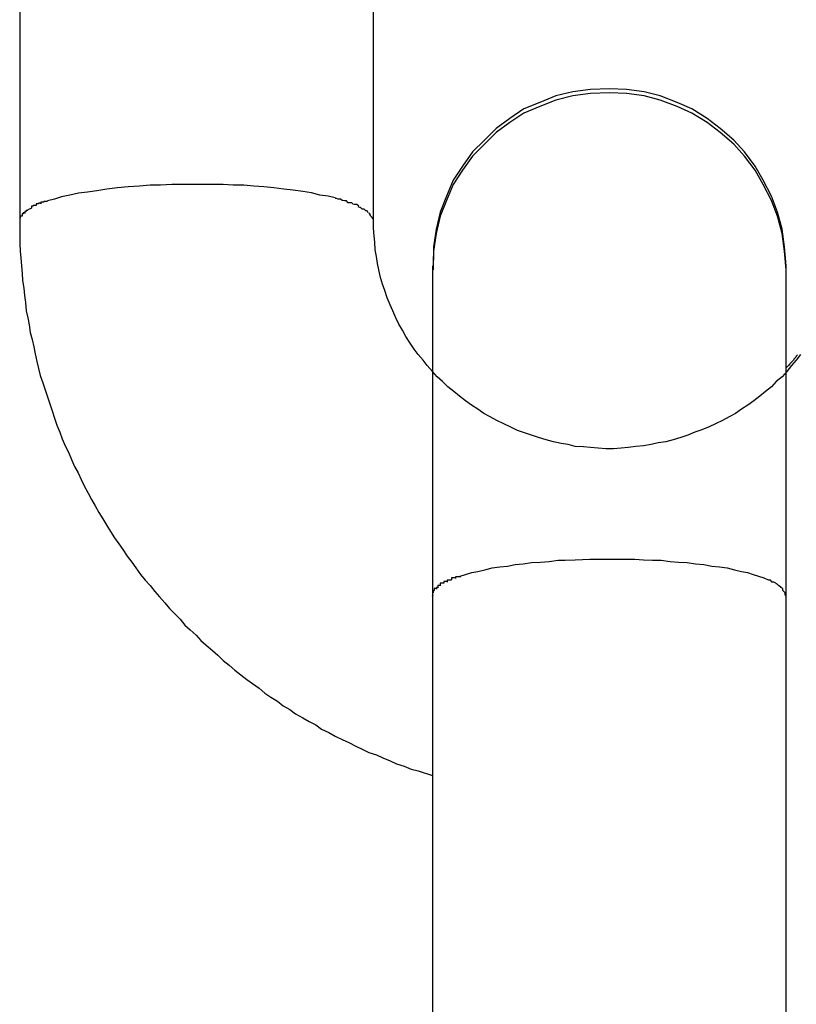
# Model space of a CAD drawing. Extents: x -32.4 to 32.4, y -25.8 to 25.8.
# Drawn here: x 2.9 to 3, y -9.7 to -9.6 of the extents above; entities that cross this region are included whole.
import ezdxf

# ---------------------------------------------------------------- set-up
doc = ezdxf.new("R2010")
doc.units = 0
doc.layers.get('0').update_dxf_attribs({"linetype": 'CONTINUOUS'})

msp = doc.modelspace()

# ---------------------------------------------------------------- linework, layer by layer
at = {"color": 0}
for points in [[(2.8725, -9.4865), (2.8725, -9.5893)], [(2.9325, -9.5893), (2.9325, -9.4865)], [(2.9725, -9.5668), (2.9725, -9.5668), (2.9693, -9.5669), (2.9663, -9.5673), (2.9634, -9.568), (2.9607, -9.5691), (2.958, -9.5702), (2.9556, -9.5718), (2.9533, -9.5735), (2.9513, -9.5755), (2.9493, -9.5775), (2.9476, -9.5799), (2.946, -9.5823), (2.9449, -9.585), (2.9438, -9.5877), (2.9431, -9.5906), (2.9427, -9.5936), (2.9426, -9.5968), (2.9426, -9.5968), (2.9426, -9.5968), (2.9426, -9.5968), (2.9426, -9.5968), (2.9426, -9.5968), (2.9426, -9.5968), (2.9426, -9.5968), (2.9426, -9.5968), (2.9426, -9.5968), (2.9426, -9.5968), (2.9426, -9.5968), (2.9426, -9.5968), (2.9426, -9.5968), (2.9426, -9.5968), (2.9426, -9.5968), (2.9426, -9.5968), (2.9426, -9.5968)], [(2.9725, -9.5668), (2.9725, -9.5668), (2.9693, -9.5669), (2.9663, -9.5673), (2.9634, -9.568), (2.9607, -9.5691), (2.958, -9.5702), (2.9556, -9.5718), (2.9533, -9.5735), (2.9513, -9.5755), (2.9493, -9.5775), (2.9476, -9.5799), (2.946, -9.5823), (2.9449, -9.585), (2.9438, -9.5877), (2.9431, -9.5906), (2.9427, -9.5936), (2.9426, -9.5968), (2.9426, -9.5968), (2.9426, -9.5968), (2.9426, -9.5968), (2.9426, -9.5968), (2.9426, -9.5968), (2.9426, -9.5968), (2.9426, -9.5968), (2.9426, -9.5968), (2.9426, -9.5968), (2.9426, -9.5968), (2.9426, -9.5968), (2.9426, -9.5968), (2.9426, -9.5968), (2.9426, -9.5968), (2.9426, -9.5968), (2.9426, -9.5968), (2.9426, -9.5968)], [(3.0025, -9.5968), (3.0025, -9.5968), (3.0022, -9.5936), (3.0018, -9.5906), (3.001, -9.5877), (3, -9.585), (2.9986, -9.5823), (2.9972, -9.5799), (2.9954, -9.5775), (2.9936, -9.5755), (2.9913, -9.5735), (2.9891, -9.5718), (2.9865, -9.5702), (2.984, -9.5691), (2.9811, -9.568), (2.9784, -9.5673), (2.9754, -9.5669), (2.9725, -9.5668), (2.9725, -9.5668), (2.9725, -9.5668), (2.9725, -9.5668), (2.9725, -9.5668), (2.9725, -9.5668), (2.9725, -9.5668), (2.9725, -9.5668), (2.9725, -9.5668), (2.9725, -9.5668), (2.9725, -9.5668), (2.9725, -9.5668), (2.9725, -9.5668), (2.9725, -9.5668), (2.9725, -9.5668), (2.9725, -9.5668), (2.9725, -9.5668), (2.9725, -9.5668)], [(3.0025, -9.5968), (3.0025, -9.5968), (3.0022, -9.5936), (3.0018, -9.5906), (3.001, -9.5877), (3, -9.585), (2.9986, -9.5823), (2.9972, -9.5799), (2.9954, -9.5775), (2.9936, -9.5755), (2.9913, -9.5735), (2.9891, -9.5718), (2.9865, -9.5702), (2.984, -9.5691), (2.9811, -9.568), (2.9784, -9.5673), (2.9754, -9.5669), (2.9725, -9.5668), (2.9725, -9.5668), (2.9725, -9.5668), (2.9725, -9.5668), (2.9725, -9.5668), (2.9725, -9.5668), (2.9725, -9.5668), (2.9725, -9.5668), (2.9725, -9.5668), (2.9725, -9.5668), (2.9725, -9.5668), (2.9725, -9.5668), (2.9725, -9.5668), (2.9725, -9.5668), (2.9725, -9.5668), (2.9725, -9.5668), (2.9725, -9.5668), (2.9725, -9.5668)], [(2.9725, -9.5675), (2.9725, -9.5675), (2.9693, -9.5676), (2.9663, -9.568), (2.9634, -9.5687), (2.9607, -9.5698), (2.958, -9.5709), (2.9556, -9.5725), (2.9533, -9.5742), (2.9513, -9.5762), (2.9493, -9.5782), (2.9476, -9.5806), (2.946, -9.583), (2.9449, -9.5857), (2.9438, -9.5884), (2.9431, -9.5913), (2.9427, -9.5943), (2.9426, -9.5975), (2.9426, -9.5975), (2.9426, -9.5975), (2.9426, -9.5975), (2.9426, -9.5975), (2.9426, -9.5975), (2.9426, -9.5975), (2.9426, -9.5975), (2.9426, -9.5975), (2.9426, -9.5975), (2.9426, -9.5975), (2.9426, -9.5975), (2.9426, -9.5975), (2.9426, -9.5975), (2.9426, -9.5975), (2.9426, -9.5975), (2.9426, -9.5975), (2.9426, -9.5975)], [(2.9725, -9.5675), (2.9725, -9.5675), (2.9693, -9.5676), (2.9663, -9.568), (2.9634, -9.5687), (2.9607, -9.5698), (2.958, -9.5709), (2.9556, -9.5725), (2.9533, -9.5742), (2.9513, -9.5762), (2.9493, -9.5782), (2.9476, -9.5806), (2.946, -9.583), (2.9449, -9.5857), (2.9438, -9.5884), (2.9431, -9.5913), (2.9427, -9.5943), (2.9426, -9.5975), (2.9426, -9.5975), (2.9426, -9.5975), (2.9426, -9.5975), (2.9426, -9.5975), (2.9426, -9.5975), (2.9426, -9.5975), (2.9426, -9.5975), (2.9426, -9.5975), (2.9426, -9.5975), (2.9426, -9.5975), (2.9426, -9.5975), (2.9426, -9.5975), (2.9426, -9.5975), (2.9426, -9.5975), (2.9426, -9.5975), (2.9426, -9.5975), (2.9426, -9.5975)], [(3.0025, -9.5975), (3.0025, -9.5975), (3.0022, -9.5943), (3.0018, -9.5913), (3.001, -9.5884), (3, -9.5857), (2.9986, -9.583), (2.9972, -9.5806), (2.9954, -9.5782), (2.9936, -9.5762), (2.9913, -9.5742), (2.9891, -9.5725), (2.9865, -9.5709), (2.984, -9.5698), (2.9811, -9.5687), (2.9784, -9.568), (2.9754, -9.5676), (2.9725, -9.5675), (2.9725, -9.5675), (2.9725, -9.5675), (2.9725, -9.5675), (2.9725, -9.5675), (2.9725, -9.5675), (2.9725, -9.5675), (2.9725, -9.5675), (2.9725, -9.5675), (2.9725, -9.5675), (2.9725, -9.5675), (2.9725, -9.5675), (2.9725, -9.5675), (2.9725, -9.5675), (2.9725, -9.5675), (2.9725, -9.5675), (2.9725, -9.5675), (2.9725, -9.5675)], [(3.0025, -9.5975), (3.0025, -9.5975), (3.0022, -9.5943), (3.0018, -9.5913), (3.001, -9.5884), (3, -9.5857), (2.9986, -9.583), (2.9972, -9.5806), (2.9954, -9.5782), (2.9936, -9.5762), (2.9913, -9.5742), (2.9891, -9.5725), (2.9865, -9.5709), (2.984, -9.5698), (2.9811, -9.5687), (2.9784, -9.568), (2.9754, -9.5676), (2.9725, -9.5675), (2.9725, -9.5675), (2.9725, -9.5675), (2.9725, -9.5675), (2.9725, -9.5675), (2.9725, -9.5675), (2.9725, -9.5675), (2.9725, -9.5675), (2.9725, -9.5675), (2.9725, -9.5675), (2.9725, -9.5675), (2.9725, -9.5675), (2.9725, -9.5675), (2.9725, -9.5675), (2.9725, -9.5675), (2.9725, -9.5675), (2.9725, -9.5675), (2.9725, -9.5675)], [(2.926, -9.5853), (2.9248, -9.585), (2.9234, -9.5848), (2.922, -9.5844), (2.9205, -9.5842), (2.9189, -9.584), (2.9173, -9.5838), (2.9156, -9.5836), (2.9139, -9.5834), (2.9122, -9.5833), (2.9105, -9.5831), (2.9087, -9.5831), (2.907, -9.583), (2.9053, -9.583), (2.9036, -9.583), (2.9019, -9.583), (2.9001, -9.583), (2.8983, -9.583), (2.8964, -9.5831), (2.8946, -9.5831), (2.8928, -9.5833), (2.8909, -9.5834), (2.8891, -9.5836), (2.8873, -9.5838), (2.8856, -9.5841), (2.884, -9.5843), (2.8825, -9.5845), (2.881, -9.5848), (2.8796, -9.5851), (2.8784, -9.5855), (2.8772, -9.5858)], [(2.9272, -9.5857), (2.9272, -9.5857), (2.9269, -9.5855), (2.9269, -9.5855), (2.9268, -9.5855), (2.9268, -9.5855), (2.9265, -9.5855), (2.9265, -9.5855), (2.9265, -9.5855), (2.9265, -9.5855), (2.9262, -9.5854), (2.9262, -9.5854), (2.9262, -9.5854), (2.9262, -9.5854), (2.926, -9.5854), (2.926, -9.5854), (2.926, -9.5854), (2.926, -9.5854)], [(2.9272, -9.5857), (2.9272, -9.5857), (2.9269, -9.5855), (2.9269, -9.5855), (2.9268, -9.5855), (2.9268, -9.5855), (2.9265, -9.5855), (2.9265, -9.5855), (2.9265, -9.5855), (2.9265, -9.5855), (2.9262, -9.5854), (2.9262, -9.5854), (2.9262, -9.5854), (2.9262, -9.5854), (2.926, -9.5854), (2.926, -9.5854), (2.926, -9.5854), (2.926, -9.5854)], [(2.8745, -9.587), (2.8739, -9.5873)], [(2.8753, -9.5866), (2.8753, -9.5866), (2.875, -9.5866), (2.875, -9.5866), (2.875, -9.5866), (2.875, -9.5866), (2.8748, -9.5866), (2.8748, -9.5866), (2.8748, -9.5866), (2.8748, -9.5867), (2.8745, -9.5867), (2.8745, -9.5867), (2.8745, -9.5867), (2.8745, -9.5867), (2.8745, -9.5867), (2.8745, -9.5867), (2.8745, -9.5867), (2.8745, -9.587)], [(2.8753, -9.5866), (2.8753, -9.5866), (2.875, -9.5866), (2.875, -9.5866), (2.875, -9.5866), (2.875, -9.5866), (2.8748, -9.5866), (2.8748, -9.5866), (2.8748, -9.5866), (2.8748, -9.5867), (2.8745, -9.5867), (2.8745, -9.5867), (2.8745, -9.5867), (2.8745, -9.5867), (2.8745, -9.5867), (2.8745, -9.5867), (2.8745, -9.5867), (2.8745, -9.587)], [(2.8762, -9.5862), (2.8762, -9.5862), (2.8759, -9.5862), (2.8759, -9.5862), (2.8759, -9.5862), (2.8759, -9.5862), (2.8757, -9.5862), (2.8757, -9.5862), (2.8757, -9.5862), (2.8757, -9.5863), (2.8754, -9.5863), (2.8754, -9.5863), (2.8754, -9.5863), (2.8754, -9.5863), (2.8753, -9.5863), (2.8753, -9.5863), (2.8753, -9.5863), (2.8753, -9.5866)], [(2.8762, -9.5862), (2.8762, -9.5862), (2.8759, -9.5862), (2.8759, -9.5862), (2.8759, -9.5862), (2.8759, -9.5862), (2.8757, -9.5862), (2.8757, -9.5862), (2.8757, -9.5862), (2.8757, -9.5863), (2.8754, -9.5863), (2.8754, -9.5863), (2.8754, -9.5863), (2.8754, -9.5863), (2.8753, -9.5863), (2.8753, -9.5863), (2.8753, -9.5863), (2.8753, -9.5866)], [(2.8772, -9.5859), (2.8772, -9.5859), (2.8769, -9.5859), (2.8769, -9.5859), (2.8769, -9.5859), (2.8769, -9.5859), (2.8766, -9.5859), (2.8766, -9.5859), (2.8766, -9.5859), (2.8766, -9.586), (2.8763, -9.586), (2.8763, -9.586), (2.8763, -9.586), (2.8763, -9.586), (2.8761, -9.586), (2.8761, -9.586), (2.8761, -9.586), (2.8761, -9.5863)], [(2.8772, -9.5859), (2.8772, -9.5859), (2.8769, -9.5859), (2.8769, -9.5859), (2.8769, -9.5859), (2.8769, -9.5859), (2.8766, -9.5859), (2.8766, -9.5859), (2.8766, -9.5859), (2.8766, -9.586), (2.8763, -9.586), (2.8763, -9.586), (2.8763, -9.586), (2.8763, -9.586), (2.8761, -9.586), (2.8761, -9.586), (2.8761, -9.586), (2.8761, -9.5863)], [(2.9282, -9.5861), (2.9282, -9.5861), (2.9279, -9.5858), (2.9279, -9.5858), (2.9279, -9.5858), (2.9279, -9.5858), (2.9276, -9.5858), (2.9276, -9.5858), (2.9276, -9.5858), (2.9276, -9.5858), (2.9273, -9.5857), (2.9273, -9.5857), (2.9273, -9.5857), (2.9273, -9.5857), (2.9272, -9.5857), (2.9272, -9.5857), (2.9272, -9.5857), (2.9272, -9.5857)], [(2.9282, -9.5861), (2.9282, -9.5861), (2.9279, -9.5858), (2.9279, -9.5858), (2.9279, -9.5858), (2.9279, -9.5858), (2.9276, -9.5858), (2.9276, -9.5858), (2.9276, -9.5858), (2.9276, -9.5858), (2.9273, -9.5857), (2.9273, -9.5857), (2.9273, -9.5857), (2.9273, -9.5857), (2.9272, -9.5857), (2.9272, -9.5857), (2.9272, -9.5857), (2.9272, -9.5857)], [(2.9291, -9.5864), (2.9291, -9.5864), (2.9288, -9.5861), (2.9288, -9.5861), (2.9288, -9.5861), (2.9288, -9.5861), (2.9286, -9.5861), (2.9286, -9.5861), (2.9286, -9.5861), (2.9286, -9.5861), (2.9283, -9.5861), (2.9283, -9.5861), (2.9283, -9.5861), (2.9283, -9.5861), (2.9282, -9.5861), (2.9282, -9.5861), (2.9282, -9.5861), (2.9282, -9.5861)], [(2.9291, -9.5864), (2.9291, -9.5864), (2.9288, -9.5861), (2.9288, -9.5861), (2.9288, -9.5861), (2.9288, -9.5861), (2.9286, -9.5861), (2.9286, -9.5861), (2.9286, -9.5861), (2.9286, -9.5861), (2.9283, -9.5861), (2.9283, -9.5861), (2.9283, -9.5861), (2.9283, -9.5861), (2.9282, -9.5861), (2.9282, -9.5861), (2.9282, -9.5861), (2.9282, -9.5861)], [(2.93, -9.5867), (2.93, -9.5867), (2.9297, -9.5864), (2.9297, -9.5864), (2.9297, -9.5864), (2.9297, -9.5864), (2.9295, -9.5864), (2.9295, -9.5864), (2.9295, -9.5864), (2.9295, -9.5864), (2.9292, -9.5864), (2.9292, -9.5864), (2.9292, -9.5864), (2.9292, -9.5864), (2.9292, -9.5864), (2.9292, -9.5864), (2.9292, -9.5864), (2.9292, -9.5864)], [(2.93, -9.5867), (2.93, -9.5867), (2.9297, -9.5864), (2.9297, -9.5864), (2.9297, -9.5864), (2.9297, -9.5864), (2.9295, -9.5864), (2.9295, -9.5864), (2.9295, -9.5864), (2.9295, -9.5864), (2.9292, -9.5864), (2.9292, -9.5864), (2.9292, -9.5864), (2.9292, -9.5864), (2.9292, -9.5864), (2.9292, -9.5864), (2.9292, -9.5864), (2.9292, -9.5864)], [(2.9306, -9.5872), (2.9306, -9.5872), (2.9303, -9.5869), (2.9303, -9.5869), (2.9303, -9.5869), (2.9303, -9.5869), (2.9302, -9.5869), (2.9302, -9.5869), (2.9302, -9.5869), (2.9302, -9.5869), (2.9299, -9.5868), (2.9299, -9.5868), (2.9299, -9.5868), (2.9299, -9.5868), (2.9299, -9.5868), (2.9299, -9.5868), (2.9299, -9.5868), (2.9299, -9.5868)], [(2.9306, -9.5872), (2.9306, -9.5872), (2.9303, -9.5869), (2.9303, -9.5869), (2.9303, -9.5869), (2.9303, -9.5869), (2.9302, -9.5869), (2.9302, -9.5869), (2.9302, -9.5869), (2.9302, -9.5869), (2.9299, -9.5868), (2.9299, -9.5868), (2.9299, -9.5868), (2.9299, -9.5868), (2.9299, -9.5868), (2.9299, -9.5868), (2.9299, -9.5868), (2.9299, -9.5868)], [(2.9312, -9.5875), (2.9312, -9.5875), (2.9309, -9.5872), (2.9309, -9.5872), (2.9309, -9.5872), (2.9309, -9.5872), (2.9309, -9.5872), (2.9309, -9.5872), (2.9309, -9.5872), (2.9309, -9.5872), (2.9306, -9.5872), (2.9306, -9.5872), (2.9306, -9.5872), (2.9306, -9.5872), (2.9306, -9.5872), (2.9306, -9.5872), (2.9306, -9.5872), (2.9306, -9.5872)], [(2.9312, -9.5875), (2.9312, -9.5875), (2.9309, -9.5872), (2.9309, -9.5872), (2.9309, -9.5872), (2.9309, -9.5872), (2.9309, -9.5872), (2.9309, -9.5872), (2.9309, -9.5872), (2.9309, -9.5872), (2.9306, -9.5872), (2.9306, -9.5872), (2.9306, -9.5872), (2.9306, -9.5872), (2.9306, -9.5872), (2.9306, -9.5872), (2.9306, -9.5872), (2.9306, -9.5872)], [(2.8729, -9.5884), (2.8729, -9.5884), (2.8726, -9.5884), (2.8726, -9.5884), (2.8726, -9.5884), (2.8726, -9.5884), (2.8726, -9.5884), (2.8726, -9.5884), (2.8726, -9.5884), (2.8726, -9.5887), (2.8725, -9.5887), (2.8725, -9.5887), (2.8725, -9.5887), (2.8725, -9.589), (2.8725, -9.589), (2.8725, -9.589), (2.8725, -9.589), (2.8725, -9.5893)], [(2.8729, -9.5884), (2.8729, -9.5884), (2.8726, -9.5884), (2.8726, -9.5884), (2.8726, -9.5884), (2.8726, -9.5884), (2.8726, -9.5884), (2.8726, -9.5884), (2.8726, -9.5884), (2.8726, -9.5887), (2.8725, -9.5887), (2.8725, -9.5887), (2.8725, -9.5887), (2.8725, -9.589), (2.8725, -9.589), (2.8725, -9.589), (2.8725, -9.589), (2.8725, -9.5893)], [(2.8734, -9.5878), (2.8734, -9.5878), (2.8731, -9.5878), (2.8731, -9.5878), (2.8731, -9.5878), (2.8731, -9.5878), (2.8731, -9.5878), (2.8731, -9.5878), (2.8731, -9.5878), (2.8731, -9.588), (2.8729, -9.588), (2.8729, -9.588), (2.8729, -9.588), (2.8729, -9.5881), (2.8729, -9.5881), (2.8729, -9.5881), (2.8729, -9.5881), (2.8729, -9.5884)], [(2.8734, -9.5878), (2.8734, -9.5878), (2.8731, -9.5878), (2.8731, -9.5878), (2.8731, -9.5878), (2.8731, -9.5878), (2.8731, -9.5878), (2.8731, -9.5878), (2.8731, -9.5878), (2.8731, -9.588), (2.8729, -9.588), (2.8729, -9.588), (2.8729, -9.588), (2.8729, -9.5881), (2.8729, -9.5881), (2.8729, -9.5881), (2.8729, -9.5881), (2.8729, -9.5884)], [(2.8739, -9.5874), (2.8739, -9.5874), (2.8736, -9.5874), (2.8736, -9.5874), (2.8736, -9.5874), (2.8736, -9.5874), (2.8736, -9.5874), (2.8736, -9.5874), (2.8736, -9.5874), (2.8736, -9.5876), (2.8734, -9.5876), (2.8734, -9.5876), (2.8734, -9.5876), (2.8734, -9.5876), (2.8734, -9.5876), (2.8734, -9.5876), (2.8734, -9.5876), (2.8734, -9.5879)], [(2.8739, -9.5874), (2.8739, -9.5874), (2.8736, -9.5874), (2.8736, -9.5874), (2.8736, -9.5874), (2.8736, -9.5874), (2.8736, -9.5874), (2.8736, -9.5874), (2.8736, -9.5874), (2.8736, -9.5876), (2.8734, -9.5876), (2.8734, -9.5876), (2.8734, -9.5876), (2.8734, -9.5876), (2.8734, -9.5876), (2.8734, -9.5876), (2.8734, -9.5876), (2.8734, -9.5879)], [(2.9316, -9.5878), (2.9316, -9.5878), (2.9314, -9.5875), (2.9314, -9.5875), (2.9314, -9.5875), (2.9314, -9.5875), (2.9314, -9.5875), (2.9314, -9.5875), (2.9314, -9.5875), (2.9314, -9.5875), (2.9312, -9.5875), (2.9312, -9.5875), (2.9312, -9.5875), (2.9312, -9.5875), (2.9312, -9.5875), (2.9312, -9.5875), (2.9312, -9.5875), (2.9312, -9.5875)], [(2.9316, -9.5878), (2.9316, -9.5878), (2.9314, -9.5875), (2.9314, -9.5875), (2.9314, -9.5875), (2.9314, -9.5875), (2.9314, -9.5875), (2.9314, -9.5875), (2.9314, -9.5875), (2.9314, -9.5875), (2.9312, -9.5875), (2.9312, -9.5875), (2.9312, -9.5875), (2.9312, -9.5875), (2.9312, -9.5875), (2.9312, -9.5875), (2.9312, -9.5875), (2.9312, -9.5875)], [(2.932, -9.5882), (2.932, -9.5882), (2.9318, -9.5879), (2.9318, -9.5879), (2.9318, -9.5879), (2.9318, -9.5879), (2.9318, -9.5879), (2.9318, -9.5879), (2.9318, -9.5879), (2.9318, -9.5879), (2.9317, -9.5878), (2.9317, -9.5878), (2.9317, -9.5878), (2.9317, -9.5878), (2.9317, -9.5878), (2.9317, -9.5878), (2.9317, -9.5878), (2.9317, -9.5878)], [(2.932, -9.5882), (2.932, -9.5882), (2.9318, -9.5879), (2.9318, -9.5879), (2.9318, -9.5879), (2.9318, -9.5879), (2.9318, -9.5879), (2.9318, -9.5879), (2.9318, -9.5879), (2.9318, -9.5879), (2.9317, -9.5878), (2.9317, -9.5878), (2.9317, -9.5878), (2.9317, -9.5878), (2.9317, -9.5878), (2.9317, -9.5878), (2.9317, -9.5878), (2.9317, -9.5878)], [(2.9323, -9.5886), (2.9323, -9.5886), (2.932, -9.5883), (2.932, -9.5883), (2.932, -9.5883), (2.932, -9.5883), (2.932, -9.5883), (2.932, -9.5883), (2.932, -9.5883), (2.932, -9.5883), (2.932, -9.5882), (2.932, -9.5882), (2.932, -9.5882), (2.932, -9.5882), (2.932, -9.5882), (2.932, -9.5882), (2.932, -9.5882), (2.932, -9.5882)], [(2.9323, -9.5886), (2.9323, -9.5886), (2.932, -9.5883), (2.932, -9.5883), (2.932, -9.5883), (2.932, -9.5883), (2.932, -9.5883), (2.932, -9.5883), (2.932, -9.5883), (2.932, -9.5883), (2.932, -9.5882), (2.932, -9.5882), (2.932, -9.5882), (2.932, -9.5882), (2.932, -9.5882), (2.932, -9.5882), (2.932, -9.5882), (2.932, -9.5882)], [(2.9324, -9.5889), (2.9324, -9.5889), (2.9323, -9.5886), (2.9323, -9.5886), (2.9323, -9.5886), (2.9323, -9.5886), (2.9323, -9.5886), (2.9323, -9.5886), (2.9323, -9.5886), (2.9323, -9.5886), (2.9323, -9.5886), (2.9323, -9.5886), (2.9323, -9.5886), (2.9323, -9.5886), (2.9323, -9.5886), (2.9323, -9.5886), (2.9323, -9.5886), (2.9323, -9.5886)], [(2.9324, -9.5889), (2.9324, -9.5889), (2.9323, -9.5886), (2.9323, -9.5886), (2.9323, -9.5886), (2.9323, -9.5886), (2.9323, -9.5886), (2.9323, -9.5886), (2.9323, -9.5886), (2.9323, -9.5886), (2.9323, -9.5886), (2.9323, -9.5886), (2.9323, -9.5886), (2.9323, -9.5886), (2.9323, -9.5886), (2.9323, -9.5886), (2.9323, -9.5886), (2.9323, -9.5886)], [(2.9325, -9.5893), (2.9325, -9.5889)], [(2.8725, -9.5893), (2.8725, -9.5905), (2.8725, -9.5918), (2.8725, -9.593), (2.8726, -9.5943), (2.8727, -9.5955), (2.8728, -9.5968), (2.8729, -9.5981), (2.873, -9.5993), (2.8732, -9.6006), (2.8733, -9.6018), (2.8735, -9.603), (2.8736, -9.6044), (2.8739, -9.6056), (2.8741, -9.6068), (2.8743, -9.6081), (2.8746, -9.6093), (2.8749, -9.6105), (2.8751, -9.6117), (2.8754, -9.613), (2.8757, -9.6142), (2.876, -9.6154), (2.8764, -9.6166), (2.8768, -9.6178), (2.8772, -9.619), (2.8776, -9.6202), (2.878, -9.6214), (2.8784, -9.6226), (2.8788, -9.6238), (2.8793, -9.625), (2.8797, -9.6261), (2.8802, -9.6273), (2.8808, -9.6284), (2.8813, -9.6296), (2.8818, -9.6308), (2.8824, -9.6319), (2.8829, -9.633), (2.8835, -9.6342), (2.8841, -9.6353), (2.8847, -9.6364), (2.8853, -9.6375), (2.8859, -9.6386), (2.8866, -9.6397), (2.8873, -9.6408), (2.8879, -9.6418), (2.8886, -9.6429), (2.8893, -9.6439), (2.89, -9.6449), (2.8907, -9.646), (2.8915, -9.647), (2.8922, -9.648), (2.893, -9.6491), (2.8938, -9.6501), (2.8946, -9.651), (2.8954, -9.652), (2.8962, -9.6529), (2.8971, -9.6539), (2.8979, -9.6549), (2.8988, -9.6558), (2.8997, -9.6567), (2.9005, -9.6577), (2.9014, -9.6585), (2.9024, -9.6594), (2.9032, -9.6603), (2.9041, -9.6611), (2.9052, -9.662), (2.9061, -9.6628), (2.907, -9.6637), (2.908, -9.6645), (2.909, -9.6653), (2.91, -9.6661), (2.911, -9.6669), (2.912, -9.6676), (2.9131, -9.6684), (2.9141, -9.6692), (2.9151, -9.6699), (2.9162, -9.6706), (2.9172, -9.6714), (2.9183, -9.672), (2.9193, -9.6727), (2.9205, -9.6734), (2.9216, -9.674), (2.9227, -9.6746), (2.9237, -9.6753), (2.9249, -9.6759), (2.926, -9.6765), (2.9272, -9.6771), (2.9283, -9.6776), (2.9295, -9.6782), (2.9306, -9.6787), (2.9317, -9.6793), (2.933, -9.6797), (2.9341, -9.6802), (2.9353, -9.6807), (2.9364, -9.6812), (2.9377, -9.6816), (2.9389, -9.6821), (2.9401, -9.6824), (2.9425, -9.6832)], [(3.0049, -9.6118), (3.0042, -9.6128), (3.0034, -9.6137), (3.0026, -9.6147), (3.0018, -9.6156), (3.0008, -9.6164), (3, -9.6173), (2.999, -9.6181), (2.998, -9.6189), (2.997, -9.6197), (2.996, -9.6204), (2.9949, -9.6211), (2.9939, -9.6218), (2.9928, -9.6224), (2.9917, -9.623), (2.9905, -9.6236), (2.9894, -9.6241), (2.9882, -9.6246), (2.987, -9.625), (2.9858, -9.6255), (2.9846, -9.6259), (2.9833, -9.6263), (2.9821, -9.6266), (2.9808, -9.6268), (2.9796, -9.6271), (2.9783, -9.6273), (2.977, -9.6274), (2.9757, -9.6276), (2.9745, -9.6277), (2.9732, -9.6278), (2.9719, -9.6278), (2.9706, -9.6277), (2.9693, -9.6276), (2.9681, -9.6275), (2.9667, -9.6274), (2.9655, -9.6271), (2.9643, -9.6269), (2.963, -9.6266), (2.9618, -9.6263), (2.9605, -9.6259), (2.9593, -9.6255), (2.9581, -9.6251), (2.9569, -9.6247), (2.9557, -9.6241), (2.9546, -9.6236), (2.9534, -9.623), (2.9523, -9.6224), (2.9512, -9.6218), (2.9502, -9.6211), (2.9491, -9.6204), (2.9481, -9.6197), (2.9471, -9.6189), (2.9461, -9.6181), (2.9451, -9.6173), (2.9442, -9.6164), (2.9433, -9.6156), (2.9425, -9.6147), (2.9416, -9.6137), (2.9409, -9.6128), (2.9401, -9.6118), (2.9394, -9.6109), (2.9387, -9.6099), (2.938, -9.6088), (2.9374, -9.6077), (2.9368, -9.6067), (2.9363, -9.6056), (2.9358, -9.6044), (2.9353, -9.6034), (2.9348, -9.6022), (2.9344, -9.601), (2.934, -9.5999), (2.9337, -9.5988), (2.9334, -9.5975), (2.9332, -9.5964), (2.933, -9.5952), (2.9328, -9.5941), (2.9327, -9.5928), (2.9326, -9.5917), (2.9325, -9.5904), (2.9325, -9.5893)], [(2.9425, -9.5968), (2.9425, -9.5975)], [(3.0025, -9.5975), (3.0025, -9.5968)], [(2.9425, -9.5975), (2.9425, -9.6528)], [(3.0025, -9.6528), (3.0025, -9.5975)], [(3.0044, -9.6119), (3.0042, -9.6121), (3.0041, -9.6123), (3.0038, -9.6126), (3.0037, -9.6128), (3.0035, -9.613), (3.0033, -9.6132), (3.0031, -9.6134), (3.0029, -9.6137), (3.0025, -9.6141)], [(2.9472, -9.6494), (2.9481, -9.6491), (2.9492, -9.6488), (2.9502, -9.6486), (2.9514, -9.6483), (2.9526, -9.648), (2.9539, -9.6478), (2.9552, -9.6477), (2.9565, -9.6474), (2.9579, -9.6473), (2.9593, -9.6471), (2.9608, -9.647), (2.9623, -9.6469), (2.9638, -9.6467), (2.965, -9.6467), (2.9667, -9.6466), (2.9692, -9.6465), (2.9725, -9.6465)], [(2.9725, -9.6465), (2.9739, -9.6465), (2.9754, -9.6465), (2.9768, -9.6465), (2.9783, -9.6466), (2.9798, -9.6467), (2.9813, -9.6467), (2.9828, -9.6469), (2.9842, -9.647), (2.9857, -9.6471), (2.9871, -9.6473), (2.9885, -9.6474), (2.9899, -9.6477), (2.9912, -9.6478), (2.9925, -9.648), (2.9937, -9.6483), (2.9949, -9.6486), (2.9959, -9.6488), (2.9969, -9.6491), (2.9978, -9.6494), (2.9987, -9.6497), (2.9994, -9.65)], [(2.9444, -9.6506), (2.9444, -9.6506), (2.9441, -9.6506), (2.9441, -9.6506), (2.9441, -9.6506), (2.9441, -9.6506), (2.9441, -9.6506), (2.9441, -9.6506), (2.9441, -9.6506), (2.9441, -9.6506), (2.9438, -9.6506), (2.9438, -9.6506), (2.9438, -9.6506), (2.9438, -9.6506), (2.9438, -9.6506), (2.9438, -9.6506), (2.9438, -9.6506), (2.9438, -9.6509)], [(2.9444, -9.6506), (2.9444, -9.6506), (2.9441, -9.6506), (2.9441, -9.6506), (2.9441, -9.6506), (2.9441, -9.6506), (2.9441, -9.6506), (2.9441, -9.6506), (2.9441, -9.6506), (2.9441, -9.6506), (2.9438, -9.6506), (2.9438, -9.6506), (2.9438, -9.6506), (2.9438, -9.6506), (2.9438, -9.6506), (2.9438, -9.6506), (2.9438, -9.6506), (2.9438, -9.6509)], [(2.945, -9.6503), (2.945, -9.6503), (2.9447, -9.6503), (2.9447, -9.6503), (2.9447, -9.6503), (2.9447, -9.6503), (2.9446, -9.6503), (2.9446, -9.6503), (2.9446, -9.6503), (2.9446, -9.6503), (2.9444, -9.6503), (2.9444, -9.6503), (2.9444, -9.6503), (2.9444, -9.6503), (2.9444, -9.6503), (2.9444, -9.6503), (2.9444, -9.6503), (2.9444, -9.6506)], [(2.945, -9.6503), (2.945, -9.6503), (2.9447, -9.6503), (2.9447, -9.6503), (2.9447, -9.6503), (2.9447, -9.6503), (2.9446, -9.6503), (2.9446, -9.6503), (2.9446, -9.6503), (2.9446, -9.6503), (2.9444, -9.6503), (2.9444, -9.6503), (2.9444, -9.6503), (2.9444, -9.6503), (2.9444, -9.6503), (2.9444, -9.6503), (2.9444, -9.6503), (2.9444, -9.6506)], [(2.9457, -9.6501), (2.9457, -9.6501), (2.9454, -9.6501), (2.9454, -9.6501), (2.9454, -9.6501), (2.9454, -9.6501), (2.9452, -9.6501), (2.9452, -9.6501), (2.9452, -9.6501), (2.9452, -9.6501), (2.945, -9.6501), (2.945, -9.6501), (2.945, -9.6501), (2.945, -9.6501), (2.945, -9.6501), (2.945, -9.6501), (2.945, -9.6501), (2.945, -9.6504)], [(2.9457, -9.6501), (2.9457, -9.6501), (2.9454, -9.6501), (2.9454, -9.6501), (2.9454, -9.6501), (2.9454, -9.6501), (2.9452, -9.6501), (2.9452, -9.6501), (2.9452, -9.6501), (2.9452, -9.6501), (2.945, -9.6501), (2.945, -9.6501), (2.945, -9.6501), (2.945, -9.6501), (2.945, -9.6501), (2.945, -9.6501), (2.945, -9.6501), (2.945, -9.6504)], [(2.9464, -9.6497), (2.9464, -9.6497), (2.9461, -9.6497), (2.9461, -9.6497), (2.9461, -9.6497), (2.9461, -9.6497), (2.9459, -9.6497), (2.9459, -9.6497), (2.9459, -9.6497), (2.9459, -9.6497), (2.9457, -9.6497), (2.9457, -9.6497), (2.9457, -9.6497), (2.9457, -9.6497), (2.9457, -9.6497), (2.9457, -9.6497), (2.9457, -9.6497), (2.9457, -9.65)], [(2.9464, -9.6497), (2.9464, -9.6497), (2.9461, -9.6497), (2.9461, -9.6497), (2.9461, -9.6497), (2.9461, -9.6497), (2.9459, -9.6497), (2.9459, -9.6497), (2.9459, -9.6497), (2.9459, -9.6497), (2.9457, -9.6497), (2.9457, -9.6497), (2.9457, -9.6497), (2.9457, -9.6497), (2.9457, -9.6497), (2.9457, -9.6497), (2.9457, -9.6497), (2.9457, -9.65)], [(2.9473, -9.6495), (2.9473, -9.6495), (2.947, -9.6495), (2.947, -9.6495), (2.947, -9.6495), (2.947, -9.6495), (2.9468, -9.6495), (2.9468, -9.6495), (2.9468, -9.6495), (2.9468, -9.6495), (2.9465, -9.6495), (2.9465, -9.6495), (2.9465, -9.6495), (2.9465, -9.6495), (2.9464, -9.6495), (2.9464, -9.6495), (2.9464, -9.6495), (2.9464, -9.6498)], [(2.9473, -9.6495), (2.9473, -9.6495), (2.947, -9.6495), (2.947, -9.6495), (2.947, -9.6495), (2.947, -9.6495), (2.9468, -9.6495), (2.9468, -9.6495), (2.9468, -9.6495), (2.9468, -9.6495), (2.9465, -9.6495), (2.9465, -9.6495), (2.9465, -9.6495), (2.9465, -9.6495), (2.9464, -9.6495), (2.9464, -9.6495), (2.9464, -9.6495), (2.9464, -9.6498)], [(3.0001, -9.6504), (3.0001, -9.6504), (2.9998, -9.6501), (2.9998, -9.6501), (2.9998, -9.6501), (2.9998, -9.6501), (2.9996, -9.6501), (2.9996, -9.6501), (2.9996, -9.6501), (2.9996, -9.6501), (2.9994, -9.65), (2.9994, -9.65), (2.9994, -9.65), (2.9994, -9.65), (2.9994, -9.65), (2.9994, -9.65), (2.9994, -9.65), (2.9994, -9.65)], [(3.0001, -9.6504), (3.0001, -9.6504), (2.9998, -9.6501), (2.9998, -9.6501), (2.9998, -9.6501), (2.9998, -9.6501), (2.9996, -9.6501), (2.9996, -9.6501), (2.9996, -9.6501), (2.9996, -9.6501), (2.9994, -9.65), (2.9994, -9.65), (2.9994, -9.65), (2.9994, -9.65), (2.9994, -9.65), (2.9994, -9.65), (2.9994, -9.65), (2.9994, -9.65)], [(3.0007, -9.6506), (3.0007, -9.6506), (3.0004, -9.6504), (3.0004, -9.6504), (3.0004, -9.6504), (3.0004, -9.6504), (3.0003, -9.6504), (3.0003, -9.6504), (3.0003, -9.6504), (3.0003, -9.6504), (3, -9.6504), (3, -9.6504), (3, -9.6504), (3, -9.6504), (3, -9.6504), (3, -9.6504), (3, -9.6504), (3, -9.6504)], [(3.0007, -9.6506), (3.0007, -9.6506), (3.0004, -9.6504), (3.0004, -9.6504), (3.0004, -9.6504), (3.0004, -9.6504), (3.0003, -9.6504), (3.0003, -9.6504), (3.0003, -9.6504), (3.0003, -9.6504), (3, -9.6504), (3, -9.6504), (3, -9.6504), (3, -9.6504), (3, -9.6504), (3, -9.6504), (3, -9.6504), (3, -9.6504)], [(2.9426, -9.6522), (2.9426, -9.6522), (2.9425, -9.6522), (2.9425, -9.6522), (2.9425, -9.6522), (2.9425, -9.6522), (2.9425, -9.6522), (2.9425, -9.6522), (2.9425, -9.6522), (2.9425, -9.6522), (2.9425, -9.6522), (2.9425, -9.6522), (2.9425, -9.6522), (2.9425, -9.6522), (2.9425, -9.6522), (2.9425, -9.6522), (2.9425, -9.6522), (2.9425, -9.6525)], [(2.9426, -9.6522), (2.9426, -9.6522), (2.9425, -9.6522), (2.9425, -9.6522), (2.9425, -9.6522), (2.9425, -9.6522), (2.9425, -9.6522), (2.9425, -9.6522), (2.9425, -9.6522), (2.9425, -9.6522), (2.9425, -9.6522), (2.9425, -9.6522), (2.9425, -9.6522), (2.9425, -9.6522), (2.9425, -9.6522), (2.9425, -9.6522), (2.9425, -9.6522), (2.9425, -9.6525)], [(2.9428, -9.6519), (2.9428, -9.6519), (2.9426, -9.6519), (2.9426, -9.6519), (2.9426, -9.6519), (2.9426, -9.6519), (2.9426, -9.6519), (2.9426, -9.6519), (2.9426, -9.6519), (2.9426, -9.652), (2.9426, -9.652), (2.9426, -9.652), (2.9426, -9.652), (2.9426, -9.652), (2.9426, -9.652), (2.9426, -9.652), (2.9426, -9.652), (2.9426, -9.6522)], [(2.9428, -9.6519), (2.9428, -9.6519), (2.9426, -9.6519), (2.9426, -9.6519), (2.9426, -9.6519), (2.9426, -9.6519), (2.9426, -9.6519), (2.9426, -9.6519), (2.9426, -9.6519), (2.9426, -9.652), (2.9426, -9.652), (2.9426, -9.652), (2.9426, -9.652), (2.9426, -9.652), (2.9426, -9.652), (2.9426, -9.652), (2.9426, -9.652), (2.9426, -9.6522)], [(2.9431, -9.6515), (2.9431, -9.6515), (2.9428, -9.6515), (2.9428, -9.6515), (2.9428, -9.6515), (2.9428, -9.6515), (2.9428, -9.6515), (2.9428, -9.6515), (2.9428, -9.6515), (2.9428, -9.6516), (2.9428, -9.6516), (2.9428, -9.6516), (2.9428, -9.6516), (2.9428, -9.6516), (2.9428, -9.6516), (2.9428, -9.6516), (2.9428, -9.6516), (2.9428, -9.6518)], [(2.9431, -9.6515), (2.9431, -9.6515), (2.9428, -9.6515), (2.9428, -9.6515), (2.9428, -9.6515), (2.9428, -9.6515), (2.9428, -9.6515), (2.9428, -9.6515), (2.9428, -9.6515), (2.9428, -9.6516), (2.9428, -9.6516), (2.9428, -9.6516), (2.9428, -9.6516), (2.9428, -9.6516), (2.9428, -9.6516), (2.9428, -9.6516), (2.9428, -9.6516), (2.9428, -9.6518)], [(2.9435, -9.6513), (2.9435, -9.6513), (2.9432, -9.6513), (2.9432, -9.6513), (2.9432, -9.6513), (2.9432, -9.6513), (2.9432, -9.6513), (2.9432, -9.6513), (2.9432, -9.6513), (2.9432, -9.6513), (2.9432, -9.6513), (2.9432, -9.6513), (2.9432, -9.6513), (2.9432, -9.6513), (2.9432, -9.6513), (2.9432, -9.6513), (2.9432, -9.6513), (2.9432, -9.6516)], [(2.9435, -9.6513), (2.9435, -9.6513), (2.9432, -9.6513), (2.9432, -9.6513), (2.9432, -9.6513), (2.9432, -9.6513), (2.9432, -9.6513), (2.9432, -9.6513), (2.9432, -9.6513), (2.9432, -9.6513), (2.9432, -9.6513), (2.9432, -9.6513), (2.9432, -9.6513), (2.9432, -9.6513), (2.9432, -9.6513), (2.9432, -9.6513), (2.9432, -9.6513), (2.9432, -9.6516)], [(2.9439, -9.651), (2.9439, -9.651), (2.9436, -9.651), (2.9436, -9.651), (2.9436, -9.651), (2.9436, -9.651), (2.9436, -9.651), (2.9436, -9.651), (2.9436, -9.651), (2.9436, -9.651), (2.9434, -9.651), (2.9434, -9.651), (2.9434, -9.651), (2.9434, -9.651), (2.9434, -9.651), (2.9434, -9.651), (2.9434, -9.651), (2.9434, -9.6513)], [(2.9439, -9.651), (2.9439, -9.651), (2.9436, -9.651), (2.9436, -9.651), (2.9436, -9.651), (2.9436, -9.651), (2.9436, -9.651), (2.9436, -9.651), (2.9436, -9.651), (2.9436, -9.651), (2.9434, -9.651), (2.9434, -9.651), (2.9434, -9.651), (2.9434, -9.651), (2.9434, -9.651), (2.9434, -9.651), (2.9434, -9.651), (2.9434, -9.6513)], [(3.0012, -9.651), (3.0012, -9.651), (3.0009, -9.6507), (3.0009, -9.6507), (3.0009, -9.6507), (3.0009, -9.6507), (3.0009, -9.6507), (3.0009, -9.6507), (3.0009, -9.6507), (3.0009, -9.6507), (3.0007, -9.6507), (3.0007, -9.6507), (3.0007, -9.6507), (3.0007, -9.6507), (3.0007, -9.6507), (3.0007, -9.6507), (3.0007, -9.6507), (3.0007, -9.6507)], [(3.0012, -9.651), (3.0012, -9.651), (3.0009, -9.6507), (3.0009, -9.6507), (3.0009, -9.6507), (3.0009, -9.6507), (3.0009, -9.6507), (3.0009, -9.6507), (3.0009, -9.6507), (3.0009, -9.6507), (3.0007, -9.6507), (3.0007, -9.6507), (3.0007, -9.6507), (3.0007, -9.6507), (3.0007, -9.6507), (3.0007, -9.6507), (3.0007, -9.6507), (3.0007, -9.6507)], [(3.0012, -9.6509), (3.0016, -9.6512)], [(3.0019, -9.6515), (3.0019, -9.6515), (3.0016, -9.6513), (3.0016, -9.6513), (3.0016, -9.6513), (3.0016, -9.6513), (3.0016, -9.6513), (3.0016, -9.6513), (3.0016, -9.6513), (3.0016, -9.6513), (3.0016, -9.6512), (3.0016, -9.6512), (3.0016, -9.6512), (3.0016, -9.6512), (3.0016, -9.6512), (3.0016, -9.6512), (3.0016, -9.6512), (3.0016, -9.6512)], [(3.0019, -9.6515), (3.0019, -9.6515), (3.0016, -9.6513), (3.0016, -9.6513), (3.0016, -9.6513), (3.0016, -9.6513), (3.0016, -9.6513), (3.0016, -9.6513), (3.0016, -9.6513), (3.0016, -9.6513), (3.0016, -9.6512), (3.0016, -9.6512), (3.0016, -9.6512), (3.0016, -9.6512), (3.0016, -9.6512), (3.0016, -9.6512), (3.0016, -9.6512), (3.0016, -9.6512)], [(3.0022, -9.6521), (3.0022, -9.6521), (3.0019, -9.6518), (3.0019, -9.6518), (3.0019, -9.6518), (3.0019, -9.6518), (3.0019, -9.6517), (3.0019, -9.6517), (3.0019, -9.6517), (3.0019, -9.6517), (3.0019, -9.6515), (3.0019, -9.6515), (3.0019, -9.6515), (3.0019, -9.6515), (3.0019, -9.6515), (3.0019, -9.6515), (3.0019, -9.6515), (3.0019, -9.6515)], [(3.0022, -9.6521), (3.0022, -9.6521), (3.0019, -9.6518), (3.0019, -9.6518), (3.0019, -9.6518), (3.0019, -9.6518), (3.0019, -9.6517), (3.0019, -9.6517), (3.0019, -9.6517), (3.0019, -9.6517), (3.0019, -9.6515), (3.0019, -9.6515), (3.0019, -9.6515), (3.0019, -9.6515), (3.0019, -9.6515), (3.0019, -9.6515), (3.0019, -9.6515), (3.0019, -9.6515)], [(3.0025, -9.6528), (3.0025, -9.6528), (3.0023, -9.6525), (3.0023, -9.6525), (3.0023, -9.6525), (3.0023, -9.6525), (3.0023, -9.6524), (3.0023, -9.6524), (3.0023, -9.6524), (3.0023, -9.6524), (3.0023, -9.6521), (3.0023, -9.6521), (3.0023, -9.6521), (3.0023, -9.6521), (3.0023, -9.6521), (3.0023, -9.6521), (3.0023, -9.6521), (3.0023, -9.6521)], [(3.0025, -9.6528), (3.0025, -9.6528), (3.0023, -9.6525), (3.0023, -9.6525), (3.0023, -9.6525), (3.0023, -9.6525), (3.0023, -9.6524), (3.0023, -9.6524), (3.0023, -9.6524), (3.0023, -9.6524), (3.0023, -9.6521), (3.0023, -9.6521), (3.0023, -9.6521), (3.0023, -9.6521), (3.0023, -9.6521), (3.0023, -9.6521), (3.0023, -9.6521), (3.0023, -9.6521)], [(2.9425, -9.6528), (2.9426, -9.6525)], [(2.9425, -9.6528), (2.9425, -9.7555)], [(3.0025, -9.7555), (3.0025, -9.6528)]]:
    msp.add_lwpolyline(points, dxfattribs=at)

doc.saveas('drawing.dxf')
